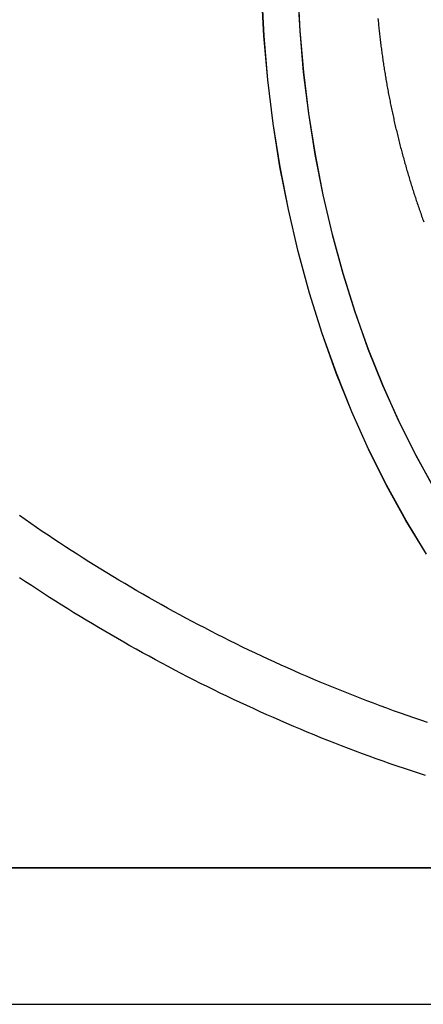
# Model space of a CAD drawing. Extents: x -309 to 145, y -214 to 233.
# Drawn here: x -213 to -201, y 29 to 58 of the extents above; entities that cross this region are included whole.
import ezdxf

# ---------------------------------------------------------------- set-up
doc = ezdxf.new("R2010")
doc.units = 0
doc.header["$LTSCALE"] = 10
doc.linetypes.add('VERDECKT', pattern=[0.375, 0.25, -0.125])
doc.layers.get('0').update_dxf_attribs({"linetype": 'CONTINUOUS'})
doc.layers.add('STEMPEL', color=3, linetype='CONTINUOUS')

# ---------------------------------------------------------------- blocks, each defined once
blk = doc.blocks.new('A$C9B57AF6C')
at = {"color": 3, "linetype": 'CONTINUOUS', "extrusion": (2e-16, 1, -2e-16)}
for p, q in [((49.5001, 33), (-49.5001, 33)), ((-49.5001, 33), (49.5001, 33)), ((-49.5001, 29), (49.5001, 29))]:
    blk.add_line(p, q, dxfattribs=at)
at = {"color": 1}
for points in [[(11.8966, 35.7063, 0), (11.689, 35.7739, 0), (11.4818, 35.8424, 0), (11.275, 35.9119, 0), (11.0687, 35.9824, 0), (10.8629, 36.0538, 0), (10.6575, 36.1262, 0), (10.4527, 36.1995, 0), (10.2483, 36.2737, 0), (10.0444, 36.3488, 0), (9.841, 36.4249, 0), (9.6381, 36.5018, 0), (9.4357, 36.5796, 0), (9.2337, 36.6583, 0), (9.0323, 36.7379, 0), (8.8314, 36.8184, 0), (8.631, 36.8998, 0), (8.4311, 36.9821, 0), (8.2317, 37.0652, 0), (8.0328, 37.1492, 0), (7.8344, 37.234, 0), (7.6365, 37.3197, 0), (7.4391, 37.4062, 0), (7.2423, 37.4936, 0), (7.046, 37.5818, 0), (6.8502, 37.6709, 0), (6.655, 37.7608, 0), (6.4602, 37.8515, 0), (6.266, 37.9431, 0), (6.0723, 38.0354, 0), (5.8792, 38.1286, 0), (5.6866, 38.2226, 0), (5.4945, 38.3174, 0), (5.303, 38.4129, 0), (5.112, 38.5093, 0), (4.9216, 38.6065, 0), (4.7317, 38.7044, 0), (4.5424, 38.8031, 0), (4.3536, 38.9026, 0), (4.1654, 39.0029, 0), (3.9777, 39.1039, 0), (3.7906, 39.2057, 0), (3.6041, 39.3082, 0), (3.4181, 39.4115, 0), (3.2327, 39.5155, 0), (3.0478, 39.6203, 0), (2.8635, 39.7258, 0), (2.6798, 39.8321, 0), (2.4967, 39.939, 0), (2.3141, 40.0467, 0), (2.1322, 40.1551, 0), (1.9507, 40.2642, 0), (1.7699, 40.374, 0), (1.5897, 40.4846, 0), (1.4101, 40.5958, 0), (1.231, 40.7077, 0), (1.0526, 40.8203, 0), (0.8747, 40.9336, 0), (0.6974, 41.0475, 0), (0.5208, 41.1622, 0), (0.3447, 41.2775, 0), (0.1693, 41.3934, 0), (-0.0056, 41.51, 0)], [(11.957, 37.2652, 0), (11.7569, 37.3324, 0), (11.5573, 37.4006, 0), (11.3582, 37.4697, 0), (11.1594, 37.5397, 0), (10.9612, 37.6107, 0), (10.7634, 37.6825, 0), (10.5661, 37.7552, 0), (10.3692, 37.8288, 0), (10.1728, 37.9032, 0), (9.9769, 37.9785, 0), (9.7814, 38.0547, 0), (9.5865, 38.1318, 0), (9.392, 38.2097, 0), (9.198, 38.2885, 0), (9.0045, 38.3681, 0), (8.8114, 38.4486, 0), (8.6189, 38.5299, 0), (8.4268, 38.612, 0), (8.2352, 38.695, 0), (8.0441, 38.7788, 0), (7.8535, 38.8634, 0), (7.6635, 38.9488, 0), (7.4739, 39.035, 0), (7.2848, 39.1221, 0), (7.0962, 39.21, 0), (6.9081, 39.2986, 0), (6.7205, 39.3881, 0), (6.5335, 39.4783, 0), (6.3469, 39.5693, 0), (6.1609, 39.6611, 0), (5.9754, 39.7537, 0), (5.7904, 39.8471, 0), (5.6059, 39.9412, 0), (5.422, 40.0361, 0), (5.2385, 40.1317, 0), (5.0556, 40.2281, 0), (4.8733, 40.3253, 0), (4.6914, 40.4231, 0), (4.5101, 40.5218, 0), (4.3294, 40.6211, 0), (4.1491, 40.7212, 0), (3.9694, 40.822, 0), (3.7903, 40.9236, 0), (3.6117, 41.0259, 0), (3.4336, 41.1288, 0), (3.2561, 41.2325, 0), (3.0792, 41.3369, 0), (2.9028, 41.442, 0), (2.7269, 41.5478, 0), (2.5516, 41.6542, 0), (2.3769, 41.7614, 0), (2.2027, 41.8692, 0), (2.0291, 41.9777, 0), (1.8561, 42.0869, 0), (1.6836, 42.1968, 0), (1.5117, 42.3073, 0), (1.3404, 42.4184, 0), (1.1696, 42.5303, 0), (0.9995, 42.6427, 0), (0.8299, 42.7559, 0), (0.6608, 42.8696, 0), (0.4924, 42.984, 0), (0.3245, 43.099, 0), (0.1573, 43.2147, 0), (-0.0094, 43.331, 0)], [(10.5017, 57.908, 0), (10.5057, 57.8655, 0), (10.5097, 57.823, 0), (10.5138, 57.7805, 0), (10.518, 57.7379, 0), (10.5222, 57.6954, 0), (10.5266, 57.6529, 0), (10.531, 57.6103, 0), (10.5355, 57.5678, 0), (10.5401, 57.5252, 0), (10.5448, 57.4827, 0), (10.5495, 57.4401, 0), (10.5543, 57.3975, 0), (10.5592, 57.355, 0), (10.5642, 57.3124, 0), (10.5693, 57.2698, 0), (10.5744, 57.2273, 0), (10.5797, 57.1847, 0), (10.585, 57.1421, 0), (10.5904, 57.0995, 0), (10.5958, 57.0569, 0), (10.6014, 57.0143, 0), (10.607, 56.9717, 0), (10.6127, 56.9291, 0), (10.6185, 56.8865, 0), (10.6244, 56.8439, 0), (10.6304, 56.8013, 0), (10.6364, 56.7588, 0), (10.6425, 56.7162, 0), (10.6487, 56.6736, 0), (10.655, 56.631, 0), (10.6614, 56.5884, 0), (10.6678, 56.5458, 0), (10.6743, 56.5032, 0), (10.6809, 56.4606, 0), (10.6876, 56.418, 0), (10.6943, 56.3754, 0), (10.7012, 56.3328, 0), (10.7081, 56.2902, 0), (10.7151, 56.2476, 0), (10.7222, 56.205, 0), (10.7293, 56.1624, 0), (10.7366, 56.1199, 0), (10.7439, 56.0773, 0), (10.7513, 56.0347, 0), (10.7588, 55.9921, 0), (10.7663, 55.9496, 0), (10.774, 55.907, 0), (10.7817, 55.8644, 0), (10.7895, 55.8219, 0), (10.7974, 55.7793, 0), (10.8053, 55.7368, 0), (10.8134, 55.6942, 0), (10.8215, 55.6517, 0), (10.8297, 55.6091, 0), (10.8379, 55.5666, 0), (10.8463, 55.5241, 0), (10.8547, 55.4816, 0), (10.8633, 55.439, 0), (10.8719, 55.3965, 0), (10.8805, 55.354, 0), (10.8893, 55.3115, 0), (10.8981, 55.2691, 0), (10.907, 55.2266, 0), (10.916, 55.1841, 0), (10.9251, 55.1416, 0), (10.9342, 55.0992, 0), (10.9435, 55.0567, 0), (10.9528, 55.0143, 0), (10.9622, 54.9719, 0), (10.9717, 54.9294, 0), (10.9812, 54.887, 0), (10.9908, 54.8446, 0), (11.0005, 54.8022, 0), (11.0103, 54.7598, 0), (11.0202, 54.7174, 0), (11.0301, 54.6751, 0), (11.0402, 54.6327, 0), (11.0503, 54.5903, 0), (11.0604, 54.548, 0), (11.0707, 54.5057, 0), (11.081, 54.4633, 0), (11.0915, 54.421, 0), (11.102, 54.3787, 0), (11.1125, 54.3364, 0), (11.1232, 54.2942, 0), (11.1339, 54.2519, 0), (11.1447, 54.2096, 0), (11.1556, 54.1674, 0), (11.1666, 54.1252, 0), (11.1776, 54.0829, 0), (11.1887, 54.0407, 0), (11.1999, 53.9985, 0), (11.2112, 53.9564, 0), (11.2226, 53.9142, 0), (11.234, 53.872, 0), (11.2455, 53.8299, 0), (11.2571, 53.7878, 0), (11.2687, 53.7457, 0), (11.2805, 53.7036, 0), (11.2923, 53.6615, 0), (11.3042, 53.6194, 0), (11.3162, 53.5773, 0), (11.3282, 53.5353, 0), (11.3403, 53.4933, 0), (11.3525, 53.4513, 0), (11.3648, 53.4093, 0), (11.3771, 53.3673, 0), (11.3896, 53.3253, 0), (11.4021, 53.2834, 0), (11.4147, 53.2414, 0), (11.4273, 53.1995, 0), (11.44, 53.1576, 0), (11.4528, 53.1157, 0), (11.4657, 53.0738, 0), (11.4787, 53.032, 0), (11.4917, 52.9902, 0), (11.5048, 52.9483, 0), (11.518, 52.9065, 0), (11.5313, 52.8648, 0), (11.5446, 52.823, 0), (11.558, 52.7812, 0), (11.5715, 52.7395, 0), (11.585, 52.6978, 0), (11.5987, 52.6561, 0), (11.6124, 52.6145, 0), (11.6261, 52.5728, 0), (11.64, 52.5312, 0), (11.6539, 52.4896, 0), (11.6679, 52.448, 0), (11.682, 52.4064, 0), (11.6962, 52.3648, 0), (11.7104, 52.3233, 0), (11.7247, 52.2818, 0), (11.7391, 52.2403, 0), (11.7535, 52.1988, 0), (11.768, 52.1574, 0), (11.7826, 52.116, 0), (11.7973, 52.0746, 0), (11.812, 52.0332, 0), (11.8268, 51.9918, 0), (11.8417, 51.9505, 0)]]:
    blk.add_polyline3d(points, dxfattribs=at)
at = {"color": 1, "linetype": 'VERDECKT'}
for points in [[(11.9225, 42.2037, 0), (11.3218, 43.1886, 0), (10.7559, 44.214, 0), (10.2263, 45.2774, 0), (9.7343, 46.3763, 0), (9.281, 47.508, 0), (8.8674, 48.6698, 0), (8.4947, 49.8589, 0), (8.1637, 51.0724, 0), (7.8752, 52.3075, 0), (7.6299, 53.561, 0), (7.4284, 54.8301, 0), (7.2712, 56.1116, 0), (7.1586, 57.4025, 0), (7.0909, 58.6997, 0)], [(11.9252, 42.2037, 0), (11.3245, 43.1886, 0), (10.7586, 44.214, 0), (10.229, 45.2774, 0), (9.737, 46.3763, 0), (9.2837, 47.508, 0), (8.8702, 48.6698, 0), (8.4974, 49.8589, 0), (8.1664, 51.0724, 0), (7.8779, 52.3075, 0), (7.6326, 53.561, 0), (7.4311, 54.8301, 0), (7.2739, 56.1116, 0), (7.1613, 57.4025, 0), (7.0936, 58.6997, 0)], [(8.1503, 58.7733, 0), (8.2141, 57.5496, 0), (8.3203, 56.3317, 0), (8.4687, 55.1227, 0), (8.6588, 53.9255, 0), (8.8902, 52.7429, 0), (9.1624, 51.5778, 0), (9.4746, 50.4329, 0), (9.8262, 49.3111, 0), (10.2164, 48.2151, 0), (10.644, 47.1474, 0), (11.1082, 46.1107, 0), (11.6078, 45.1075, 0), (12.1417, 44.1402, 0)], [(12.1444, 44.1402, 0), (11.6106, 45.1075, 0), (11.111, 46.1107, 0), (10.6468, 47.1474, 0), (10.2191, 48.2151, 0), (9.829, 49.3111, 0), (9.4774, 50.4329, 0), (9.1651, 51.5778, 0), (8.8929, 52.7429, 0), (8.6615, 53.9255, 0), (8.4714, 55.1227, 0), (8.3231, 56.3317, 0), (8.2169, 57.5496, 0), (8.153, 58.7733, 0)]]:
    blk.add_polyline3d(points, dxfattribs=at)

msp = doc.modelspace()

# ---------------------------------------------------------------- block references
at = {"layer": 'STEMPEL'}
msp.add_blockref('A$C9B57AF6C', (-212.751, 0), dxfattribs=at)

doc.saveas('drawing.dxf')
